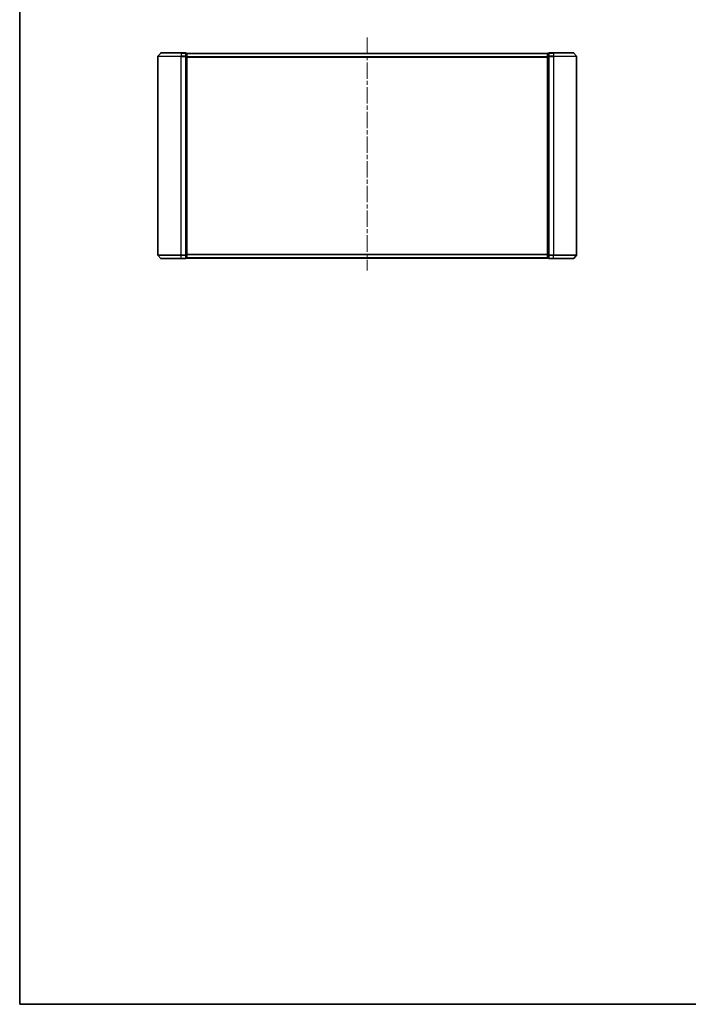
# Model space of a CAD drawing. Units: millimetres. Extents: x 36 to 9480, y 20 to 1566.
# Drawn here: x 1024 to 1599, y 20 to 867 of the extents above; entities that cross this region are included whole.
import ezdxf

# ---------------------------------------------------------------- set-up
doc = ezdxf.new("R2010")
doc.units = ezdxf.units.MM
doc.header["$LTSCALE"] = 2.5
doc.linetypes.add('CHAIN', pattern=[0.3543, 0.2362, -0.0295, 0.0591, -0.0295])
for name, color, linetype, lineweight in [('Border (ISO)', 7, 'Continuous', 35), ('Centerline (ISO)', 131, 'Continuous', 18), ('Visible (ISO)', 7, 'Continuous', 35), ('Visible Narrow (ISO)', 7, 'Continuous', 25)]:
    doc.layers.add(name, color=color, linetype=linetype, lineweight=lineweight)

# ---------------------------------------------------------------- blocks, each defined once
blk = doc.blocks.new('Borders tk図枠')
at = {"layer": 'Border (ISO)'}
for p, q in [((14.5, 289), (14.5, 8)), ((14.5, 8), (405.5, 8))]:
    blk.add_line(p, q, dxfattribs=at)

msp = doc.modelspace()

# ---------------------------------------------------------------- linework, layer by layer
at = {"layer": 'Centerline (ISO)', "linetype": 'CHAIN', "ltscale": 23.990969}
msp.add_line((1322.5376, 851.8154), (1322.5376, 651.532), dxfattribs=at)
at = {"layer": 'Visible (ISO)'}
for p, q in [((1142.5376, 835.5648), (1142.5376, 664.782)), ((1144.9476, 838.5654), (1142.6071, 835.7568)), ((1145.1781, 838.6734), (1162.5376, 838.6734)), ((1166.2376, 838.6734), (1162.5376, 838.6734)), ((1167.2376, 838.3734), (1166.5376, 838.3734)), ((1166.5376, 838.2654), (1166.5376, 838.3734)), ((1166.5376, 838.2654), (1166.5376, 835.6482)), ((1166.5376, 835.5648), (1166.5376, 835.6482)), ((1166.5376, 835.4561), (1166.5376, 835.5648)), ((1166.5376, 835.4561), (1166.5376, 664.8906)), ((1167.5376, 838.0734), (1167.5376, 838.1734)), ((1477.5376, 838.1734), (1167.5376, 838.1734)), ((1167.5376, 835.4561), (1167.5376, 838.0734)), ((1167.5376, 664.8906), (1167.5376, 835.4561)), ((1477.5376, 838.1734), (1477.5376, 838.0734)), ((1477.5376, 838.0734), (1477.5376, 835.4561)), ((1477.5376, 835.4561), (1477.5376, 664.8906)), ((1478.5376, 838.3734), (1477.8376, 838.3734)), ((1478.5376, 838.3734), (1478.5376, 838.2654)), ((1478.5376, 835.6482), (1478.5376, 838.2654)), ((1478.5376, 835.6482), (1478.5376, 835.5648)), ((1478.5376, 835.5648), (1478.5376, 835.4561)), ((1478.5376, 664.8906), (1478.5376, 835.4561)), ((1482.5376, 838.6734), (1478.8376, 838.6734)), ((1482.5376, 838.6734), (1499.8971, 838.6734)), ((1500.1276, 838.5654), (1502.4681, 835.7568)), ((1502.5376, 664.782), (1502.5376, 835.5648)), ((1144.9476, 661.7813), (1142.6071, 664.5899)), ((1162.5376, 661.6734), (1145.1781, 661.6734)), ((1162.5376, 661.6734), (1166.2376, 661.6734)), ((1166.5376, 664.782), (1166.5376, 664.8906)), ((1166.5376, 664.6986), (1166.5376, 664.782)), ((1166.5376, 664.6986), (1166.5376, 662.0813)), ((1166.5376, 661.9734), (1166.5376, 662.0813)), ((1166.5376, 661.9734), (1167.2376, 661.9734)), ((1167.5376, 662.2734), (1167.5376, 664.8906)), ((1167.5376, 662.1734), (1167.5376, 662.2734)), ((1167.5376, 662.1734), (1477.5376, 662.1734)), ((1477.5376, 664.8906), (1477.5376, 662.2734)), ((1477.5376, 662.2734), (1477.5376, 662.1734)), ((1477.8376, 661.9734), (1478.5376, 661.9734)), ((1478.5376, 664.8906), (1478.5376, 664.782)), ((1478.5376, 664.782), (1478.5376, 664.6986)), ((1478.5376, 662.0813), (1478.5376, 664.6986)), ((1478.5376, 662.0813), (1478.5376, 661.9734)), ((1478.8376, 661.6734), (1482.5376, 661.6734)), ((1499.8971, 661.6734), (1482.5376, 661.6734)), ((1500.1276, 661.7813), (1502.4681, 664.5899))]:
    msp.add_line(p, q, dxfattribs=at)
for centre, start, end in [((1142.8376, 835.5648), 140.1944289, 180), ((1145.1781, 838.3734), 90, 140.1944289), ((1166.2376, 838.3734), 0, 90), ((1167.2376, 838.0734), 0, 90), ((1477.8376, 838.0734), 90, 180), ((1478.8376, 838.3734), 90, 180), ((1499.8971, 838.3734), 39.8055711, 90), ((1502.2376, 835.5648), 0, 39.8055711), ((1142.8376, 664.782), 180, 219.8055711), ((1145.1781, 661.9734), 219.8055711, 270), ((1166.2376, 661.9734), 270, 0), ((1167.2376, 662.2734), 270, 0), ((1477.8376, 662.2734), 180, 270), ((1478.8376, 661.9734), 180, 270), ((1499.8971, 661.9734), 270, 320.1944289), ((1502.2376, 664.782), 320.1944289, 0)]:
    msp.add_arc(centre, 0.3, start, end, dxfattribs=at)
at = {"layer": 'Visible Narrow (ISO)'}
for p, q in [((1162.5376, 835.5648), (1142.5376, 835.5648)), ((1142.6071, 835.7568), (1162.5376, 835.7568)), ((1162.5376, 838.5654), (1144.9476, 838.5654)), ((1162.5376, 838.5654), (1162.5376, 838.6734)), ((1162.5376, 838.5654), (1166.2376, 838.5654)), ((1162.5376, 838.5654), (1162.5376, 835.7568)), ((1166.2376, 835.7568), (1162.5376, 835.7568)), ((1162.5376, 835.7568), (1162.5376, 835.5648)), ((1162.5376, 835.5648), (1166.2376, 835.5648)), ((1162.5376, 664.782), (1162.5376, 835.5648)), ((1166.2376, 838.5654), (1166.2376, 838.6734)), ((1166.2376, 838.5654), (1166.2376, 835.7568)), ((1166.2376, 835.5648), (1166.2376, 835.7568)), ((1166.2376, 835.5648), (1166.5376, 835.5648)), ((1166.2376, 835.5648), (1166.2376, 664.782)), ((1166.5376, 838.2654), (1167.2376, 838.2654)), ((1167.2376, 835.6482), (1166.5376, 835.6482)), ((1166.5376, 835.4561), (1167.2376, 835.4561)), ((1167.2376, 838.2654), (1167.2376, 838.3734)), ((1167.2376, 838.2654), (1167.2376, 835.6482)), ((1167.2376, 835.4561), (1167.2376, 835.6482)), ((1167.2376, 835.4561), (1167.5376, 835.4561)), ((1167.2376, 835.4561), (1167.2376, 664.8906)), ((1167.5376, 838.0654), (1477.5376, 838.0654)), ((1477.5376, 835.2568), (1167.5376, 835.2568)), ((1167.5376, 835.0648), (1477.5376, 835.0648)), ((1477.5376, 835.4561), (1477.8376, 835.4561)), ((1477.8376, 838.3734), (1477.8376, 838.2654)), ((1477.8376, 835.6482), (1477.8376, 838.2654)), ((1477.8376, 838.2654), (1478.5376, 838.2654)), ((1477.8376, 835.6482), (1477.8376, 835.4561)), ((1478.5376, 835.6482), (1477.8376, 835.6482)), ((1477.8376, 664.8906), (1477.8376, 835.4561)), ((1477.8376, 835.4561), (1478.5376, 835.4561)), ((1478.5376, 835.5648), (1478.8376, 835.5648)), ((1478.8376, 838.6734), (1478.8376, 838.5654)), ((1478.8376, 838.5654), (1482.5376, 838.5654)), ((1478.8376, 835.7568), (1478.8376, 838.5654)), ((1482.5376, 835.7568), (1478.8376, 835.7568)), ((1478.8376, 835.7568), (1478.8376, 835.5648)), ((1478.8376, 835.5648), (1482.5376, 835.5648)), ((1478.8376, 664.782), (1478.8376, 835.5648)), ((1482.5376, 838.5654), (1482.5376, 838.6734)), ((1500.1276, 838.5654), (1482.5376, 838.5654)), ((1482.5376, 838.5654), (1482.5376, 835.7568)), ((1482.5376, 835.7568), (1482.5376, 835.5648)), ((1482.5376, 835.7568), (1502.4681, 835.7568)), ((1502.5376, 835.5648), (1482.5376, 835.5648)), ((1482.5376, 835.5648), (1482.5376, 664.782)), ((1142.5376, 664.782), (1162.5376, 664.782)), ((1162.5376, 664.5899), (1142.6071, 664.5899)), ((1144.9476, 661.7813), (1162.5376, 661.7813)), ((1166.2376, 664.782), (1162.5376, 664.782)), ((1162.5376, 664.5899), (1162.5376, 664.782)), ((1162.5376, 664.5899), (1166.2376, 664.5899)), ((1162.5376, 661.7813), (1162.5376, 664.5899)), ((1166.2376, 661.7813), (1162.5376, 661.7813)), ((1162.5376, 661.7813), (1162.5376, 661.6734)), ((1166.5376, 664.782), (1166.2376, 664.782)), ((1166.2376, 664.5899), (1166.2376, 664.782)), ((1166.2376, 664.5899), (1166.2376, 661.7813)), ((1166.2376, 661.6734), (1166.2376, 661.7813)), ((1167.2376, 664.8906), (1166.5376, 664.8906)), ((1166.5376, 664.6986), (1167.2376, 664.6986)), ((1167.2376, 662.0813), (1166.5376, 662.0813)), ((1167.5376, 664.8906), (1167.2376, 664.8906)), ((1167.2376, 664.6986), (1167.2376, 664.8906)), ((1167.2376, 664.6986), (1167.2376, 662.0813)), ((1167.2376, 661.9734), (1167.2376, 662.0813)), ((1477.5376, 665.282), (1167.5376, 665.282)), ((1167.5376, 665.0899), (1477.5376, 665.0899)), ((1477.5376, 662.2813), (1167.5376, 662.2813)), ((1477.8376, 664.8906), (1477.5376, 664.8906)), ((1477.8376, 664.8906), (1477.8376, 664.6986)), ((1478.5376, 664.8906), (1477.8376, 664.8906)), ((1477.8376, 662.0813), (1477.8376, 664.6986)), ((1477.8376, 664.6986), (1478.5376, 664.6986)), ((1477.8376, 662.0813), (1477.8376, 661.9734)), ((1478.5376, 662.0813), (1477.8376, 662.0813)), ((1478.8376, 664.782), (1478.5376, 664.782)), ((1482.5376, 664.782), (1478.8376, 664.782)), ((1478.8376, 664.782), (1478.8376, 664.5899)), ((1478.8376, 664.5899), (1482.5376, 664.5899)), ((1478.8376, 661.7813), (1478.8376, 664.5899)), ((1482.5376, 661.7813), (1478.8376, 661.7813)), ((1478.8376, 661.7813), (1478.8376, 661.6734)), ((1482.5376, 664.5899), (1482.5376, 664.782)), ((1482.5376, 664.782), (1502.5376, 664.782)), ((1502.4681, 664.5899), (1482.5376, 664.5899)), ((1482.5376, 661.7813), (1482.5376, 664.5899)), ((1482.5376, 661.7813), (1482.5376, 661.6734)), ((1482.5376, 661.7813), (1500.1276, 661.7813))]:
    msp.add_line(p, q, dxfattribs=at)
for centre, major_axis, start_param, end_param in [((1166.2376, 838.3734), (0.3, 0), 0, 1.57079633), ((1166.2376, 835.5648), (0.3, 0), 0, 1.57079633), ((1167.2376, 838.0734), (0.3, 0), 0, 1.57079633), ((1167.2376, 835.4561), (0.3, 0), 0, 1.57079633), ((1477.8376, 838.0734), (-0.3, 0), 4.71238898, 6.28318531), ((1477.8376, 835.4561), (-0.3, 0), 4.71238898, 6.28318531), ((1478.8376, 838.3734), (-0.3, 0), 4.71238898, 6.28318531), ((1478.8376, 835.5648), (-0.3, 0), 4.71238898, 6.28318531), ((1166.2376, 664.782), (0.3, 0), 4.71238898, 6.28318531), ((1166.2376, 661.9734), (0.3, 0), 4.71238898, 6.28318531), ((1167.2376, 664.8906), (0.3, 0), 4.71238898, 6.28318531), ((1167.2376, 662.2734), (0.3, 0), 4.71238898, 6.28318531), ((1477.8376, 664.8906), (-0.3, 0), 0, 1.57079633), ((1477.8376, 662.2734), (-0.3, 0), 0, 1.57079633), ((1478.8376, 664.782), (-0.3, 0), 0, 1.57079633), ((1478.8376, 661.9734), (-0.3, 0), 0, 1.57079633)]:
    msp.add_ellipse(centre, major_axis=major_axis, ratio=0.6401844, start_param=start_param, end_param=end_param, dxfattribs=at)

# ---------------------------------------------------------------- block references
at = {"xscale": 5.5, "yscale": 5.5, "zscale": 5.5}
msp.add_blockref('Borders tk図枠', (944, -24), dxfattribs=at)

doc.saveas('drawing.dxf')
